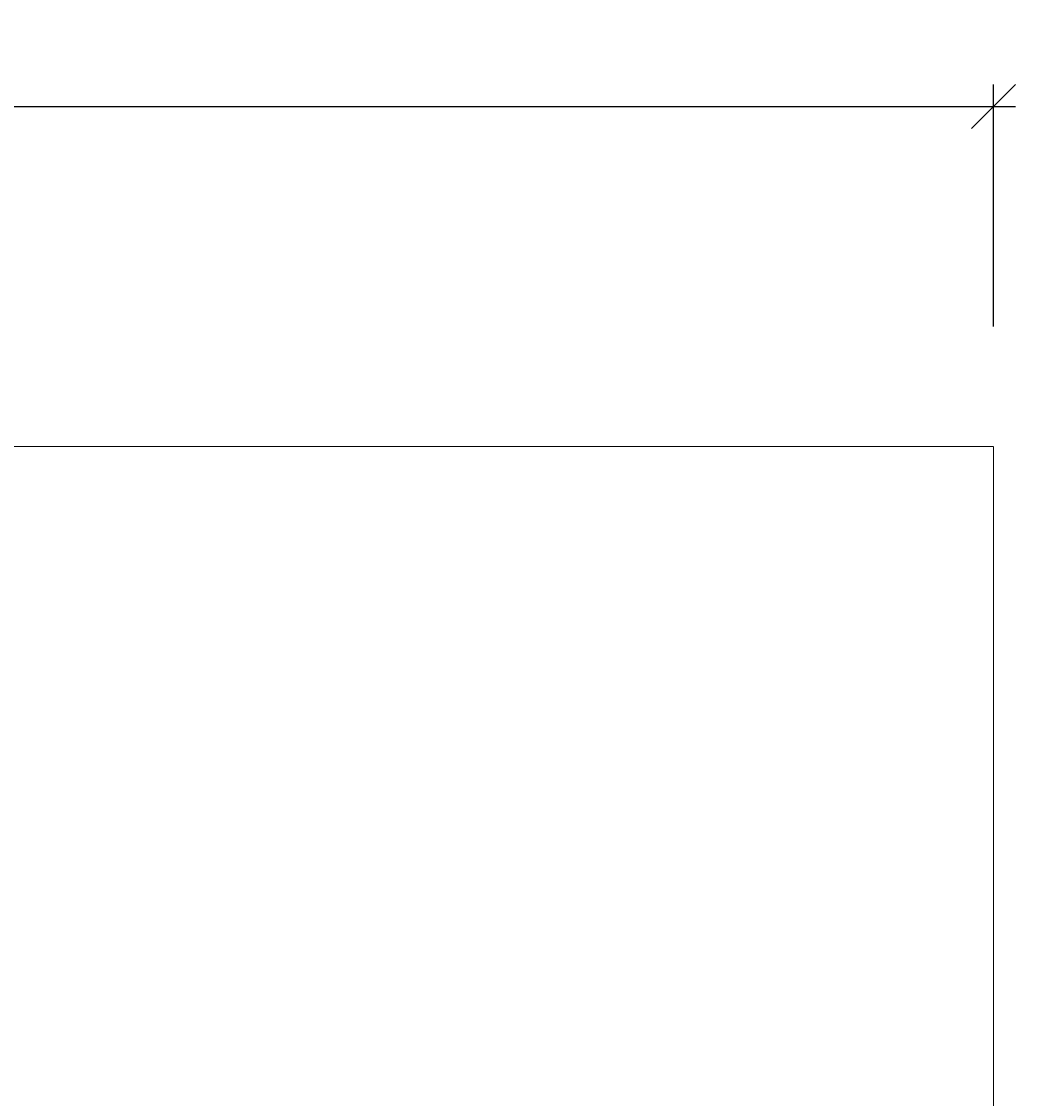
# Model space of a CAD drawing. Units: millimetres. Extents: x -512 to 9380, y -1745 to 4823.
# Drawn here: x 7119 to 9380, y 2375 to 4823 of the extents above; entities that cross this region are included whole.
import ezdxf

# ---------------------------------------------------------------- set-up
doc = ezdxf.new("R2010")
doc.units = ezdxf.units.MM
doc.linetypes.add('DASHEDX2', pattern=[1.5, 1, -0.5])
doc.layers.add('BEMASSUNG-SH', color=7, linetype='Continuous', lineweight=9)
doc.layers.add('Fallbereich', color=5, linetype='DASHEDX2', lineweight=9)
doc.styles.add('ARIAL', font='arial.ttf')
doc.dimstyles.new('SH', dxfattribs={"dimtxt": 3, "dimasz": 0.18, "dimexe": 1, "dimexo": 2, "dimgap": 0.09, "dimtad": 1, "dimlfac": 0.001, "dimzin": 0, "dimtxsty": 'ARIAL', "dimtsz": 1, "dimcen": 0.09, "dimdle": 1, "dimadec": 0, "dimazin": 0, "dimtfac": 1, "dimtdec": 4, "dimtofl": 0, "dimtmove": 0, "dimatfit": 3, "dimfxl": 10, "dimfxlon": 1, "dimtolj": 1, "dimtzin": 0, "dimarcsym": 0})

# ---------------------------------------------------------------- blocks, each defined once
blk = doc.blocks.new('*D42')
at = {"layer": 'BEMASSUNG-SH', "color": 0, "lineweight": -2}
for p, q in [((379.6, 4680.1), (279.6, 4580.1)), ((329.6, 4130.1), (329.6, 4680.1)), ((9279.6, 4580.1), (9379.6, 4680.1)), ((9329.6, 4130.1), (9329.6, 4680.1)), ((279.6, 4630.1), (9379.6, 4630.1))]:
    blk.add_line(p, q, dxfattribs=at)
at = {"layer": 'Defpoints', "color": 0}
for p in [(9329.6, 4630.1), (329.6, 3856.8), (9329.6, 3856.8)]:
    blk.add_point(p, dxfattribs=at)
at = {"layer": 'BEMASSUNG-SH', "color": 0, "insert": (4829.6, 4724.7), "char_height": 150, "attachment_point": 5, "style": 'ARIAL'}
blk.add_mtext('\\A1;9,00', dxfattribs=at)

msp = doc.modelspace()

# ---------------------------------------------------------------- linework, layer by layer
at = {"layer": 'Fallbereich', "color": 5, "linetype": 'DASHEDX2'}
msp.add_lwpolyline([(9329.612, 3856.8), (9329.612, 156.814), (329.647, 156.814), (329.647, 3856.8), (9329.612, 3856.8)], dxfattribs=at)

# ---------------------------------------------------------------- dimensions: what is measured, and where the dimension line sits
at = {"layer": 'BEMASSUNG-SH'}
dim = msp.add_linear_dim(base=(9329.612, 4630.088), p1=(329.647, 3856.8), p2=(9329.612, 3856.8), dimstyle='SH', override={"dimscale": 0}, dxfattribs=at)
dim.commit()
dim.dimension.update_dxf_attribs({"geometry": '*D42', "text_midpoint": (4829.629, 4724.663)})

doc.saveas('drawing.dxf')
